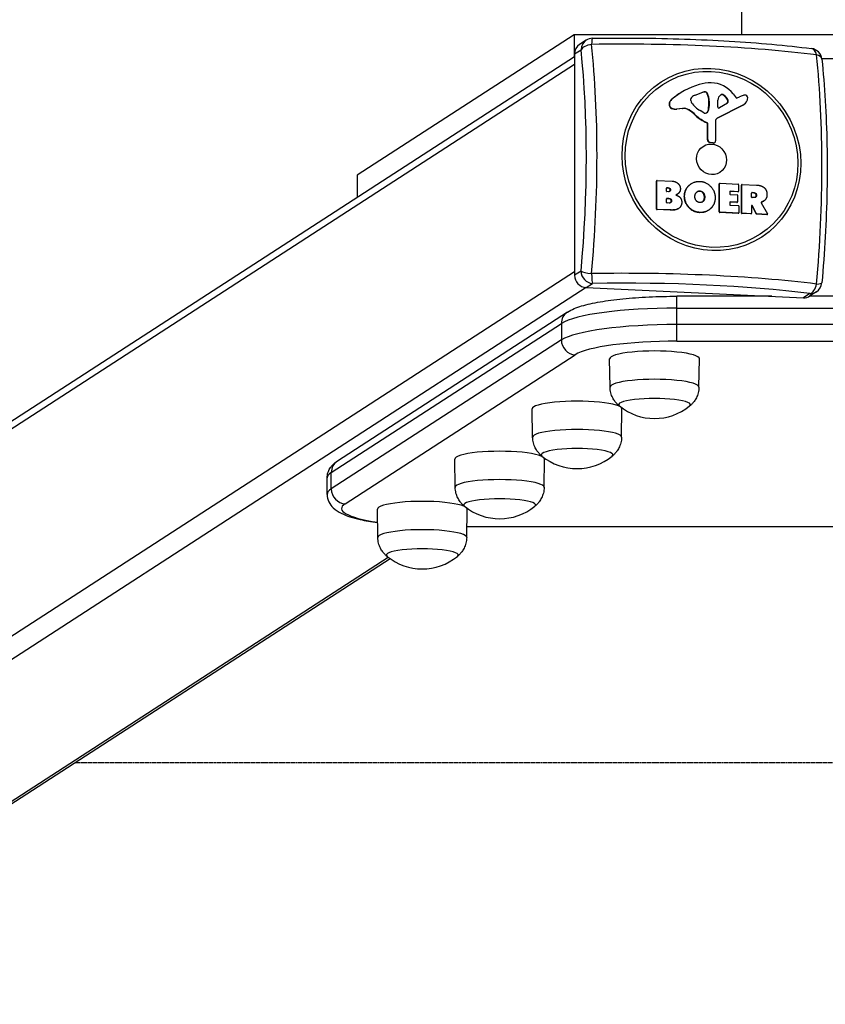
# Model space of a CAD drawing. Units: millimetres. Extents: x -12050 to -4950, y 1967 to 9029.
# Drawn here: x -8841 to -8505, y 2366 to 2777 of the extents above; entities that cross this region are included whole.
import ezdxf

# ---------------------------------------------------------------- set-up
doc = ezdxf.new("R2010")
doc.units = ezdxf.units.MM
doc.linetypes.add('DASHED', pattern=[0.2068, 0.1655, -0.0413])
doc.layers.add('SW_Toestellen', color=2, linetype='Continuous')

msp = doc.modelspace()

# ---------------------------------------------------------------- linework, layer by layer
at = {"layer": 'SW_Toestellen'}
for p, q in [((-8539.59, 2960.29), (-8539.59, 2770.9)), ((-8609.59, 2770.9), (-8700.18, 2712.2)), ((-8609.59, 2770.9), (-8609.59, 2761.62)), ((-8389.59, 2770.9), (-8609.59, 2770.9)), ((-8604.53, 2768.68), (-8607.24, 2766.92)), ((-8609.35, 2762.95), (-8606.64, 2764.71)), ((-8609.35, 2762.95), (-8609.35, 2670.38)), ((-9199.98, 2375.89), (-8609.35, 2758.66)), ((-8609.35, 2761.78), (-9197.03, 2380.93)), ((-8506.07, 2761.05), (-8493.11, 2761.05)), ((-8565.73, 2746.2), (-8565.6, 2746.29)), ((-8555.86, 2746.84), (-8559.16, 2745.58)), ((-8559.03, 2745.67), (-8555.73, 2746.92)), ((-8555.86, 2746.84), (-8555.73, 2746.92)), ((-8554.81, 2746.99), (-8554.69, 2747.07)), ((-8553.9, 2746.31), (-8553.77, 2746.4)), ((-8568.96, 2743.81), (-8568.83, 2743.9)), ((-8560.79, 2743.41), (-8560.79, 2744.16)), ((-8559.16, 2745.58), (-8559.03, 2745.67)), ((-8553.23, 2743.08), (-8553.1, 2743.17)), ((-8553.23, 2741.87), (-8553.23, 2743.08)), ((-8553.1, 2743.17), (-8553.1, 2741.95)), ((-8549.55, 2740.83), (-8549.46, 2743.63)), ((-8545.5, 2742.41), (-8548.85, 2740.39)), ((-8547.11, 2745.66), (-8546.98, 2745.75)), ((-8545.31, 2743.34), (-8545.18, 2743.43)), ((-8543.05, 2746.2), (-8541.84, 2744.65)), ((-8541.37, 2744.53), (-8540.47, 2744.99)), ((-8569.88, 2741.93), (-8569.75, 2742.01)), ((-8568.8, 2740.16), (-8568.67, 2740.25)), ((-8564.29, 2740.11), (-8566.7, 2739.84)), ((-8566.7, 2739.84), (-8566.57, 2739.92)), ((-8564.16, 2740.2), (-8566.57, 2739.92)), ((-8564.29, 2740.11), (-8564.16, 2740.2)), ((-8561.67, 2739.48), (-8561.54, 2739.56)), ((-8555.4, 2738.32), (-8556.93, 2739.25)), ((-8553.69, 2738.93), (-8553.56, 2739.01)), ((-8553.35, 2740.12), (-8553.24, 2741.66)), ((-8553.35, 2740.12), (-8553.22, 2740.21)), ((-8553.24, 2741.66), (-8553.11, 2741.74)), ((-8553.23, 2741.87), (-8553.1, 2741.95)), ((-8553.11, 2741.74), (-8553.22, 2740.21)), ((-8539.22, 2741.45), (-8549.9, 2735.97)), ((-8539.09, 2741.53), (-8549.77, 2736.05)), ((-8539.22, 2741.45), (-8539.09, 2741.53)), ((-8538.87, 2741.65), (-8538.74, 2741.73)), ((-8558.9, 2737.31), (-8558.77, 2737.39)), ((-8554.12, 2734.14), (-8553.99, 2734.22)), ((-8550.53, 2734.78), (-8550.47, 2726.55)), ((-8549.9, 2735.97), (-8549.77, 2736.05)), ((-8553.84, 2733.71), (-8553.71, 2733.8)), ((-8553.84, 2727.07), (-8553.84, 2733.71)), ((-8553.71, 2727.16), (-8553.71, 2733.8)), ((-8553.84, 2727.07), (-8553.71, 2727.16)), ((-8552.83, 2725.85), (-8552.7, 2725.93)), ((-8551.59, 2725.63), (-8552.83, 2725.85)), ((-8551.46, 2725.71), (-8552.7, 2725.93)), ((-8551.59, 2725.63), (-8551.46, 2725.71)), ((-8550.98, 2725.74), (-8550.85, 2725.83)), ((-8700.18, 2712.2), (-8700.18, 2702.92)), ((-8575.14, 2709.79), (-8575.01, 2709.87)), ((-8575.14, 2698.08), (-8575.14, 2709.79)), ((-8575.05, 2709.94), (-8574.92, 2710.03)), ((-8575.01, 2698.16), (-8575.01, 2709.87)), ((-8574.81, 2710.06), (-8568.62, 2709.77)), ((-8570.95, 2705.57), (-8570.95, 2706.82)), ((-8570.88, 2706.92), (-8570.75, 2707.01)), ((-8570.31, 2706.9), (-8570.88, 2706.92)), ((-8570.75, 2707.01), (-8570.19, 2706.98)), ((-8570.12, 2705.33), (-8570.75, 2705.36)), ((-8570.31, 2706.9), (-8570.19, 2706.98)), ((-8569.42, 2706.04), (-8569.29, 2706.13)), ((-8560.65, 2708.66), (-8560.52, 2708.74)), ((-8557.15, 2705.54), (-8557.02, 2705.63)), ((-8548.91, 2708.57), (-8548.78, 2708.65)), ((-8548.91, 2696.86), (-8548.91, 2708.57)), ((-8548.83, 2708.72), (-8548.7, 2708.81)), ((-8548.78, 2696.94), (-8548.78, 2708.65)), ((-8548.59, 2708.84), (-8541.01, 2708.48)), ((-8544.52, 2705.31), (-8544.52, 2704.4)), ((-8544.46, 2705.42), (-8544.33, 2705.5)), ((-8541.14, 2705.26), (-8544.46, 2705.42)), ((-8541.01, 2705.35), (-8544.33, 2705.5)), ((-8541.01, 2705.35), (-8541.14, 2705.26)), ((-8541.03, 2705.29), (-8540.9, 2705.38)), ((-8540.82, 2708.28), (-8540.82, 2705.54)), ((-8539.65, 2708.13), (-8539.52, 2708.22)), ((-8539.65, 2696.43), (-8539.65, 2708.13)), ((-8539.57, 2708.29), (-8539.44, 2708.38)), ((-8539.52, 2696.51), (-8539.52, 2708.22)), ((-8539.33, 2708.41), (-8533.4, 2708.13)), ((-8570.92, 2700.83), (-8570.92, 2702.37)), ((-8570.86, 2702.47), (-8570.73, 2702.56)), ((-8570.07, 2702.44), (-8570.86, 2702.47)), ((-8570.73, 2702.56), (-8569.94, 2702.52)), ((-8570.07, 2702.44), (-8569.94, 2702.52)), ((-8568.96, 2701.46), (-8568.83, 2701.54)), ((-8566.54, 2704.21), (-8566.41, 2704.29)), ((-8563.5, 2703.45), (-8563.37, 2703.54)), ((-8555.67, 2704.77), (-8555.54, 2704.85)), ((-8555.6, 2701.42), (-8555.47, 2701.5)), ((-8555.11, 2703.09), (-8554.98, 2703.17)), ((-8544.46, 2700.96), (-8544.33, 2701.04)), ((-8544.33, 2704.19), (-8541.41, 2704.06)), ((-8541.41, 2700.91), (-8544.33, 2701.04)), ((-8541.22, 2703.85), (-8541.22, 2701.1)), ((-8535.42, 2703.09), (-8535.42, 2704.79)), ((-8535.35, 2704.89), (-8535.22, 2704.98)), ((-8534.63, 2704.86), (-8535.35, 2704.89)), ((-8535.22, 2704.98), (-8534.5, 2704.94)), ((-8534.43, 2702.85), (-8535.22, 2702.89)), ((-8534.63, 2704.86), (-8534.5, 2704.94)), ((-8533.47, 2703.84), (-8533.35, 2703.92)), ((-8531.34, 2700.95), (-8531.26, 2701)), ((-8530.97, 2701.07), (-8530.84, 2701.16)), ((-8530.41, 2701.36), (-8530.28, 2701.44)), ((-8575.01, 2698.16), (-8575.14, 2698.08)), ((-8574.94, 2697.87), (-8574.81, 2697.96)), ((-8569.42, 2697.61), (-8574.94, 2697.87)), ((-8569.29, 2697.7), (-8574.81, 2697.96)), ((-8569.87, 2700.59), (-8570.73, 2700.63)), ((-8569.42, 2697.61), (-8569.29, 2697.7)), ((-8565.95, 2698.27), (-8565.82, 2698.35)), ((-8553.53, 2697.51), (-8553.4, 2697.59)), ((-8548.78, 2696.94), (-8548.91, 2696.86)), ((-8544.52, 2700.85), (-8544.52, 2699.89)), ((-8541.54, 2700.82), (-8544.46, 2700.96)), ((-8544.33, 2699.69), (-8540.9, 2699.53)), ((-8541.41, 2700.91), (-8541.54, 2700.82)), ((-8541.44, 2700.85), (-8541.31, 2700.94)), ((-8540.71, 2699.32), (-8540.71, 2696.57)), ((-8535.42, 2699.39), (-8535.42, 2696.32)), ((-8535.18, 2699.39), (-8535.05, 2699.47)), ((-8533.45, 2696.04), (-8535.18, 2699.39)), ((-8533.32, 2696.13), (-8535.05, 2699.47)), ((-8531.36, 2700.71), (-8528.7, 2696.11)), ((-8557.24, 2696.6), (-8557.11, 2696.69)), ((-8548.72, 2696.65), (-8548.59, 2696.74)), ((-8541.03, 2696.29), (-8548.72, 2696.65)), ((-8540.9, 2696.38), (-8548.59, 2696.74)), ((-8540.9, 2696.38), (-8541.03, 2696.29)), ((-8540.92, 2696.32), (-8540.79, 2696.41)), ((-8539.52, 2696.51), (-8539.65, 2696.43)), ((-8539.46, 2696.22), (-8539.33, 2696.3)), ((-8535.74, 2696.05), (-8539.46, 2696.22)), ((-8535.61, 2696.13), (-8539.33, 2696.3)), ((-8535.61, 2696.13), (-8535.74, 2696.05)), ((-8535.63, 2696.08), (-8535.5, 2696.16)), ((-8533.32, 2696.13), (-8533.45, 2696.04)), ((-8533.28, 2695.93), (-8533.15, 2696.02)), ((-8529, 2695.73), (-8533.28, 2695.93)), ((-8528.87, 2695.82), (-8533.15, 2696.02)), ((-8528.87, 2695.82), (-8529, 2695.73)), ((-8528.89, 2695.76), (-8528.76, 2695.85)), ((-8606.64, 2672.14), (-8609.35, 2670.38)), ((-9204.14, 2286.53), (-8609.35, 2671.99)), ((-8604.46, 2665.23), (-9198.21, 2280.44)), ((-8604.52, 2665.23), (-8601.81, 2666.99)), ((-8604.52, 2665.23), (-8513.72, 2661.01)), ((-8566.57, 2656.66), (-8566.57, 2661.62)), ((-8526.95, 2661.62), (-8566.57, 2661.62)), ((-8511.01, 2662.77), (-8513.72, 2661.01)), ((-8488, 2661.62), (-8511.19, 2661.62)), ((-8508.29, 2663.49), (-8511.01, 2661.74)), ((-8566.57, 2649.77), (-8566.57, 2656.66)), ((-8566.57, 2656.66), (-8433.3, 2656.66)), ((-8612.33, 2654.99), (-8708.48, 2592.69)), ((-8711.01, 2587.92), (-8614.86, 2650.23)), ((-8614.86, 2650.23), (-8614.86, 2643.34)), ((-8566.57, 2642.82), (-8566.57, 2649.77)), ((-8433.3, 2649.77), (-8566.57, 2649.77)), ((-8614.86, 2643.34), (-8711.01, 2581.03)), ((-8566.57, 2642.82), (-8433.3, 2642.82)), ((-8705.21, 2574.85), (-8609.07, 2637.16)), ((-8594.52, 2623.65), (-8594.7, 2635.47)), ((-8557.37, 2623.65), (-8557.2, 2635.47)), ((-8626.88, 2602.68), (-8627.05, 2614.5)), ((-8589.72, 2602.68), (-8589.55, 2614.5)), ((-8659.23, 2581.72), (-8659.4, 2593.53)), ((-8622.07, 2581.72), (-8621.9, 2593.53)), ((-8712.71, 2578.78), (-8712.71, 2585.67)), ((-8711.01, 2581.03), (-8711.01, 2587.92)), ((-8691.58, 2560.75), (-8691.75, 2572.57)), ((-8654.42, 2560.75), (-8654.25, 2572.57)), ((-8344.83, 2565.23), (-8654.36, 2565.23)), ((-8344.82, 2565.14), (-8654.36, 2565.14)), ((-9107.1, 2280.44), (-8687.28, 2552.51)), ((-8686.39, 2551.85), (-9103.56, 2281.5))]:
    msp.add_line(p, q, dxfattribs=at)
at = {"layer": 'SW_Toestellen', "color": 254, "linetype": 'DASHED', "ltscale": 5}
msp.add_line((-8817.91, 2466.62), (-8181.28, 2466.62), dxfattribs=at)
at = {"layer": 'SW_Toestellen'}
for centre, radius, start, end in [((-8601.81, 2764.49), 5, 90.9638, 122.9458), ((-8511.01, 2760.26), 5, 6.0023, 82.9305), ((-8511.01, 2667.69), 5, 302.9458, 354.7133), ((-8575.95, 2633.71), 23.2, 230.7822, 309.2178), ((-8608.3, 2612.74), 23.2, 230.7822, 309.2178), ((-8640.65, 2591.77), 23.2, 230.7822, 309.2178), ((-8673, 2570.81), 23.2, 230.7822, 309.2178)]:
    msp.add_arc(centre, radius, start, end, dxfattribs=at)
for centre, major_axis, ratio, start_param, end_param in [((-8604.52, 2762.73), (-2.72, 4.2), 0.951251, 0, 0.972748), ((-8601.81, 2764.49), (-2.72, 4.2), 0.951251, 0, 0.972748), ((-8601.81, 2764.49), (-4.97, -0.52), 0.496273, 4.751755, 5.985203), ((-8601.81, 2764.49), (-0.08, 5), 0.094964, 0, 1.058115), ((-8588.89, 2742.96), (138.71, 0), 0.173648, 0.950619, 1.667375), ((-8635.88, 2697.23), (6.45, 138.56), 0.254887, 4.53457, 5.251326), ((-8639.12, 2697.38), (-6.23, -133.85), 0.254887, 1.392977, 2.109734), ((-8511.01, 2760.26), (0.62, 4.96), 0.57235, 5.263116, 6.283185), ((-8541.89, 2692.85), (-6.45, -138.56), 0.254887, 1.392977, 2.109734), ((-8511.01, 2760.26), (4.97, 0.52), 0.496273, 0, 0.935466), ((-8551.58, 2732.77), (-9.98, 15.4), 0.951251, 5.722317, 6.013822), ((-8551.81, 2739.28), (6.38, -9.85), 0.951251, 1.659865, 2.580724), ((-8546.14, 2716.25), (-19.47, 30.04), 0.951251, 6.013822, 6.401124), ((-8554.86, 2744.36), (-1.45, 2.24), 0.951251, 5.665731, 6.080895), ((-8554.74, 2744.45), (-1.45, 2.24), 0.951251, 5.665731, 6.080895), ((-8554.83, 2745.96), (-0.567, 0.875), 0.951251, 4.505129, 5.665731), ((-8554.7, 2746.05), (0.567, -0.875), 0.951251, 1.363537, 2.524138), ((-8562.16, 2743.23), (-5.03, 7.76), 0.951251, 4.143898, 4.505129), ((-8562.03, 2743.31), (5.03, -7.76), 0.951251, 1.002305, 1.363537), ((-8567.19, 2741.65), (-1.52, 2.35), 0.951251, 0.117939, 0.918475), ((-8567.06, 2741.74), (-1.52, 2.35), 0.951251, 0.117939, 0.918475), ((-8546.27, 2716.16), (-19.47, 30.04), 0.951251, 0, 0.117939), ((-8560.41, 2744.14), (-0.213, 0.329), 0.951251, 0.607407, 0.972748), ((-8559.36, 2743.34), (-0.8, 1.24), 0.951251, 0.972748, 1.63368), ((-8559.19, 2743.61), (-0.95, 1.47), 0.951251, 0.056777, 0.607407), ((-8551.41, 2749.28), (-6.48, 9.99), 0.951251, 1.63368, 2.042508), ((-8556.98, 2740.58), (-2.99, 4.62), 0.951251, 6.080895, 6.339963), ((-8557.11, 2740.49), (-2.99, 4.62), 0.951251, 6.080895, 6.268446), ((-8546.63, 2743.41), (-1.6, 2.47), 0.951251, 0.081746, 0.942743), ((-8547.65, 2744.75), (-0.68, 1.05), 0.951251, 5.098837, 6.364931), ((-8547.78, 2744.67), (-0.68, 1.05), 0.951251, 5.098837, 6.218289), ((-8549.8, 2741.66), (-2.74, 4.22), 0.951251, 4.505304, 5.098837), ((-8549.67, 2741.75), (2.74, -4.22), 0.951251, 1.363712, 1.957244), ((-8546.07, 2743.06), (0.466, -0.719), 0.951251, 0.077317, 1.363712), ((-8545.94, 2743.14), (0.466, -0.719), 0.951251, 6.252262, 7.646897), ((-8541.55, 2744.88), (0.213, -0.329), 0.951251, 4.801457, 6.186811), ((-8535.06, 2734.69), (-6.33, 9.77), 0.951251, 6.038837, 6.186811), ((-8541.1, 2745.36), (2.35, -3.63), 0.951251, 6.186811, 6.861294), ((-8538.01, 2742.99), (-1.53, 2.36), 0.951251, 5.805235, 6.038837), ((-8538.2, 2744.55), (0.66, -1.02), 0.951251, 2.241916, 2.663643), ((-8538.21, 2744.5), (0.69, -1.07), 0.951251, 0.661511, 2.241916), ((-8543.34, 2746.42), (3.72, -5.75), 0.951251, 0.578109, 0.661511), ((-8568.19, 2741.76), (-0.96, 1.48), 0.951251, 0.918475, 2.176656), ((-8568.06, 2741.84), (-0.96, 1.48), 0.951251, 0.918475, 2.176656), ((-8567.33, 2743.99), (-2.3, 3.55), 0.951251, 2.176656, 2.699215), ((-8567.2, 2744.07), (-2.3, 3.55), 0.951251, 2.176656, 2.699215), ((-8563.68, 2736.11), (-2.22, 3.43), 0.951251, 5.151628, 5.840807), ((-8563.55, 2736.19), (-2.22, 3.43), 0.951251, 5.151628, 5.840807), ((-8571.07, 2723.69), (-10.4, 16.05), 0.951251, 4.96645, 5.151628), ((-8570.94, 2723.78), (-10.4, 16.05), 0.951251, 4.96645, 5.151628), ((-8555.03, 2739), (-0.438, 0.676), 0.951251, 2.042508, 2.511334), ((-8555, 2739.87), (0.92, -1.42), 0.951251, 5.652926, 6.760743), ((-8555.13, 2739.79), (0.92, -1.42), 0.951251, 0.04794, 0.477558), ((-8556.28, 2740.47), (-1.66, 2.55), 0.951251, 3.619151, 4.043476), ((-8556.15, 2740.56), (1.66, -2.55), 0.951251, 0.477558, 0.901883), ((-8556.14, 2742), (-1.64, 2.53), 0.951251, 4.043476, 4.114341), ((-8556.01, 2742.09), (1.64, -2.53), 0.951251, 0.901883, 0.972748), ((-8549.09, 2740.79), (0.256, -0.394), 0.951251, 4.084335, 6.252262), ((-8541.23, 2745.28), (2.35, -3.63), 0.951251, 6.186811, 6.283185), ((-8548.32, 2749.15), (-9.05, 13.97), 0.951251, 1.824858, 2.174127), ((-8548.19, 2749.24), (-9.05, 13.97), 0.951251, 1.824858, 2.174127), ((-8554.28, 2733.73), (-0.246, 0.379), 0.951251, 4.114341, 5.31572), ((-8554.15, 2733.82), (-0.246, 0.379), 0.951251, 4.114341, 5.31572), ((-8549.07, 2734.72), (-0.82, 1.26), 0.951251, 6.186811, 7.262758), ((-8549.2, 2734.64), (-0.82, 1.26), 0.951251, 6.186811, 6.229328), ((-8552.68, 2727.02), (-0.66, 1.01), 0.951251, 0.972748, 2.413333), ((-8552.55, 2727.1), (-0.66, 1.01), 0.951251, 0.972748, 2.413333), ((-8551.47, 2726.5), (0.491, -0.758), 0.951251, 5.554926, 6.283185), ((-8551.34, 2726.59), (0.491, -0.758), 0.951251, 5.554926, 7.262758), ((-8574.94, 2709.78), (-0.109, 0.168), 0.951251, 0, 0.972748), ((-8574.81, 2709.86), (-0.109, 0.168), 0.951251, 5.685137, 7.255934), ((-8570.75, 2706.81), (-0.109, 0.168), 0.951251, 5.685137, 7.255934), ((-8570.75, 2705.56), (0.109, -0.168), 0.951251, 4.114341, 5.685137), ((-8570.88, 2706.72), (-0.109, 0.168), 0.951251, 5.685137, 5.865902), ((-8548.72, 2708.56), (-0.109, 0.168), 0.951251, 0, 0.972748), ((-8548.59, 2708.64), (-0.109, 0.168), 0.951251, 5.685137, 7.255934), ((-8544.33, 2705.31), (-0.109, 0.168), 0.951251, 5.685137, 7.255934), ((-8544.46, 2705.22), (-0.109, 0.168), 0.951251, 5.685137, 5.865902), ((-8541.14, 2705.46), (0.109, -0.168), 0.951251, 5.685137, 6.283185), ((-8541.01, 2708.29), (0.109, -0.168), 0.951251, 0.972748, 2.543545), ((-8541.01, 2705.55), (0.109, -0.168), 0.951251, 5.685137, 7.255934), ((-8539.46, 2708.13), (-0.109, 0.168), 0.951251, 0, 0.972748), ((-8539.33, 2708.21), (-0.109, 0.168), 0.951251, 5.685137, 7.255934), ((-8570.73, 2702.36), (-0.109, 0.168), 0.951251, 5.685137, 7.255934), ((-8570.86, 2702.28), (-0.109, 0.168), 0.951251, 5.685137, 5.865902), ((-8544.33, 2704.39), (0.109, -0.168), 0.951251, 4.114341, 5.685137), ((-8544.33, 2700.85), (-0.109, 0.168), 0.951251, 5.685137, 7.255934), ((-8544.46, 2700.76), (-0.109, 0.168), 0.951251, 5.685137, 5.865902), ((-8541.41, 2703.86), (0.109, -0.168), 0.951251, 0.972748, 2.543545), ((-8541.41, 2701.1), (0.109, -0.168), 0.951251, 5.685137, 7.255934), ((-8535.22, 2704.78), (-0.109, 0.168), 0.951251, 5.685137, 7.255934), ((-8535.22, 2703.09), (0.109, -0.168), 0.951251, 4.114341, 5.685137), ((-8535.35, 2704.7), (-0.109, 0.168), 0.951251, 5.685137, 5.865902), ((-8574.94, 2698.07), (-0.109, 0.168), 0.951251, 0.972748, 2.543545), ((-8574.81, 2698.15), (-0.109, 0.168), 0.951251, 0.972748, 2.543545), ((-8570.73, 2700.83), (0.109, -0.168), 0.951251, 4.114341, 5.685137), ((-8548.72, 2696.85), (-0.109, 0.168), 0.951251, 0.972748, 2.543545), ((-8548.59, 2696.93), (-0.109, 0.168), 0.951251, 0.972748, 2.543545), ((-8544.33, 2699.88), (0.109, -0.168), 0.951251, 4.114341, 5.685137), ((-8541.54, 2701.02), (0.109, -0.168), 0.951251, 5.685137, 6.283185), ((-8540.9, 2699.33), (0.109, -0.168), 0.951251, 0.972748, 2.543545), ((-8535.22, 2699.38), (-0.109, 0.168), 0.951251, 4.610128, 7.255934), ((-8535.35, 2699.3), (-0.109, 0.168), 0.951251, 4.610128, 5.865902), ((-8541.03, 2696.49), (0.109, -0.168), 0.951251, 5.685137, 6.283185), ((-8540.9, 2696.57), (0.109, -0.168), 0.951251, 5.685137, 7.255934), ((-8539.46, 2696.42), (-0.109, 0.168), 0.951251, 0.972748, 2.543545), ((-8539.33, 2696.5), (-0.109, 0.168), 0.951251, 0.972748, 2.543545), ((-8535.74, 2696.24), (0.109, -0.168), 0.951251, 5.685137, 6.283185), ((-8535.61, 2696.33), (0.109, -0.168), 0.951251, 5.685137, 7.255934), ((-8533.28, 2696.13), (-0.109, 0.168), 0.951251, 1.468536, 2.543545), ((-8533.15, 2696.21), (-0.109, 0.168), 0.951251, 1.468536, 2.543545), ((-8529, 2695.93), (0.109, -0.168), 0.951251, 5.685137, 6.283185), ((-8528.87, 2696.01), (0.109, -0.168), 0.951251, 5.685137, 7.799689), ((-8601.81, 2671.91), (-4.98, 0.46), 0.171041, 0.261675, 1.495123), ((-8601.81, 2671.91), (2.72, -4.2), 0.951251, 4.114341, 5.685137), ((-8604.52, 2670.16), (2.72, -4.2), 0.951251, 4.114341, 5.685137), ((-8588.89, 2647.12), (-138.71, 0), 0.173648, 4.092211, 4.808968), ((-8601.81, 2671.91), (0.08, -5), 0.094964, 4.874404, 6.107852), ((-8588.89, 2643.83), (134, 0), 0.173648, 0.950619, 1.667375), ((-8511.01, 2667.69), (-0.62, -4.96), 0.57235, 0.213379, 1.446827), ((-8511.01, 2667.69), (4.98, -0.46), 0.171041, 5.311413, 6.283185), ((-8513.72, 2665.93), (2.72, -4.2), 0.951251, 5.685137, 6.283185), ((-8511.01, 2667.69), (2.72, -4.2), 0.951251, 5.685137, 6.283185), ((-8566.57, 2647.98), (-50, 0), 0.173648, 4.712389, 6.021386), ((-8609.07, 2649.96), (-3.26, 5.04), 0.951251, 0, 0.972748), ((-8566.57, 2641.09), (-50, 0), 0.173648, 4.712389, 6.021386), ((-8609.07, 2643.07), (-3.26, 5.04), 0.951251, 0.972748, 2.543545), ((-8566.57, 2635.18), (-44, 0), 0.173648, 4.712389, 6.021386), ((-8575.95, 2635.48), (-18.75, 0), 0.173648, 3.139074, 6.285704), ((-8575.95, 2623.66), (-18.58, 0), 0.173648, 3.139074, 6.285704), ((-8575.95, 2616.27), (-15, 0), 0.173648, 2.931941, 6.492837), ((-8575.95, 2616.27), (-15, 0), 0.173648, 2.931941, 6.492837), ((-8608.3, 2614.51), (-18.75, 0), 0.173648, 3.139074, 6.285704), ((-8608.3, 2602.69), (-18.58, 0), 0.173648, 3.139074, 6.285704), ((-8608.3, 2595.31), (-15, 0), 0.173648, 2.931941, 6.492837), ((-8608.3, 2595.31), (-15, 0), 0.173648, 2.931941, 6.492837), ((-8640.65, 2593.54), (-18.75, 0), 0.173648, 3.139074, 6.285704), ((-8705.21, 2587.65), (-3.26, 5.04), 0.951251, 0, 0.972748), ((-8662.71, 2585.67), (-50, 0), 0.173648, 6.021386, 6.283185), ((-8640.65, 2581.72), (-18.58, 0), 0.173648, 3.139074, 6.285704), ((-8662.71, 2578.78), (-50, 0), 0.173648, 6.021386, 6.283185), ((-8705.21, 2580.76), (3.26, -5.04), 0.951251, 4.114341, 5.685137), ((-8662.71, 2572.87), (-44, 0), 0.173648, 6.021386, 7.135504), ((-8673, 2572.58), (-18.75, 0), 0.173648, 3.139074, 6.285704), ((-8640.65, 2574.34), (-15, 0), 0.173648, 2.931941, 6.492837), ((-8640.65, 2574.34), (-15, 0), 0.173648, 2.931941, 6.492837), ((-8673, 2560.76), (-18.58, 0), 0.173648, 3.139074, 6.285704), ((-8673, 2553.37), (-15, 0), 0.173648, 2.931941, 6.492837), ((-8673, 2553.37), (-15, 0), 0.173648, 2.931941, 6.492837)]:
    msp.add_ellipse(centre, major_axis=major_axis, ratio=ratio, start_param=start_param, end_param=end_param, dxfattribs=at)
for centre, major_axis in [((-8552.18, 2718.83), (21.03, -32.45)), ((-8552.13, 2718.86), (20.31, -31.34)), ((-8552.13, 2718.86), (3.53, -5.45))]:
    msp.add_ellipse(centre, major_axis=major_axis, ratio=0.951251, dxfattribs=at)
for points, degree, knots in [([(-8601.89, 2769.49), (-8595.48, 2769.59), (-8589.02, 2769.62), (-8576.14, 2769.52), (-8569.73, 2769.38), (-8557.07, 2768.96), (-8550.82, 2768.67), (-8538.63, 2767.94), (-8532.68, 2767.49), (-8521.2, 2766.46), (-8515.67, 2765.88), (-8510.4, 2765.22)], 3, [4.3540107, 4.3540107, 4.3540107, 4.3540107, 4.497362, 4.497362, 4.6407133, 4.6407133, 4.7840646, 4.7840646, 4.927416, 4.927416, 5.0707673, 5.0707673, 5.0707673, 5.0707673]), ([(-8506.04, 2760.78), (-8505.45, 2755.18), (-8504.97, 2749.34), (-8504.26, 2737.34), (-8504.02, 2731.17), (-8503.78, 2718.61), (-8503.78, 2712.23), (-8504.02, 2699.37), (-8504.26, 2692.9), (-8504.97, 2680), (-8505.45, 2673.57), (-8506.03, 2667.23)], 3, [4.3540107, 4.3540107, 4.3540107, 4.3540107, 4.497362, 4.497362, 4.6407133, 4.6407133, 4.7840646, 4.7840646, 4.927416, 4.927416, 5.0707673, 5.0707673, 5.0707673, 5.0707673]), ([(-8569.72, 2705.42), (-8569.69, 2705.44), (-8569.41, 2705.7), (-8569.42, 2706.04)], 2, [0.887384, 0.887384, 0.887384, 1, 2, 2, 2]), ([(-8563.5, 2703.45), (-8563.47, 2706.1), (-8561.16, 2708.33), (-8560.65, 2708.66)], 2, [0, 0, 0, 1, 1.247834, 1.247834, 1.247834]), ([(-8569.31, 2700.71), (-8569.28, 2700.73), (-8568.94, 2701.04), (-8568.96, 2701.46)], 2, [0.901232, 0.901232, 0.901232, 1, 2, 2, 2]), ([(-8533.83, 2702.98), (-8533.8, 2703), (-8533.44, 2703.32), (-8533.47, 2703.84)], 2, [0.901151, 0.901151, 0.901151, 1, 2, 2, 2]), ([(-8531.26, 2701), (-8531.28, 2700.99), (-8531.3, 2700.98), (-8531.34, 2700.94), (-8531.36, 2700.92), (-8531.38, 2700.88), (-8531.38, 2700.85), (-8531.39, 2700.81), (-8531.38, 2700.79), (-8531.38, 2700.75), (-8531.37, 2700.73), (-8531.36, 2700.71)], 3, [0, 0, 0, 0, 0.00781289, 0.00781289, 0.01562578, 0.01562578, 0.02343867, 0.02343867, 0.02938866, 0.02938866, 0.03533865, 0.03533865, 0.03533865, 0.03533865]), ([(-8612.33, 2654.99), (-8610.54, 2656.16), (-8608.64, 2656.87), (-8604.16, 2658.22), (-8601.6, 2658.79), (-8595.82, 2659.8), (-8592.61, 2660.22), (-8585.72, 2660.91), (-8582.04, 2661.18), (-8574.43, 2661.53), (-8570.5, 2661.62), (-8566.57, 2661.62)], 3, [0.261799, 0.261799, 0.261799, 0.261799, 0.523599, 0.523599, 0.785398, 0.785398, 1.047198, 1.047198, 1.308997, 1.308997, 1.570796, 1.570796, 1.570796, 1.570796]), ([(-8590.61, 2615.73), (-8590.89, 2615.95), (-8591.19, 2616.21), (-8591.82, 2616.84), (-8592.15, 2617.21), (-8592.81, 2618.1), (-8593.14, 2618.61), (-8593.74, 2619.81), (-8594.01, 2620.5), (-8594.4, 2622), (-8594.51, 2622.82), (-8594.52, 2623.65)], 3, [4.2598856, 4.2598856, 4.2598856, 4.2598856, 4.3017387, 4.3017387, 4.3438799, 4.3438799, 4.3860211, 4.3860211, 4.4281623, 4.4281623, 4.4703035, 4.4703035, 4.4703035, 4.4703035]), ([(-8557.37, 2623.65), (-8557.38, 2622.82), (-8557.5, 2622), (-8557.88, 2620.5), (-8558.15, 2619.81), (-8558.75, 2618.61), (-8559.09, 2618.1), (-8559.74, 2617.21), (-8560.07, 2616.84), (-8560.7, 2616.21), (-8561, 2615.95), (-8561.28, 2615.73)], 3, [1.3337488, 1.3337488, 1.3337488, 1.3337488, 1.37589, 1.37589, 1.4180312, 1.4180312, 1.4601724, 1.4601724, 1.5023136, 1.5023136, 1.5441667, 1.5441667, 1.5441667, 1.5441667]), ([(-8622.96, 2594.76), (-8623.25, 2594.98), (-8623.54, 2595.25), (-8624.17, 2595.88), (-8624.5, 2596.25), (-8625.16, 2597.13), (-8625.49, 2597.64), (-8626.09, 2598.84), (-8626.36, 2599.53), (-8626.75, 2601.04), (-8626.87, 2601.86), (-8626.88, 2602.68)], 3, [4.2598856, 4.2598856, 4.2598856, 4.2598856, 4.3017387, 4.3017387, 4.3438799, 4.3438799, 4.3860211, 4.3860211, 4.4281623, 4.4281623, 4.4703035, 4.4703035, 4.4703035, 4.4703035]), ([(-8589.72, 2602.68), (-8589.73, 2601.86), (-8589.85, 2601.04), (-8590.24, 2599.53), (-8590.5, 2598.84), (-8591.11, 2597.64), (-8591.44, 2597.13), (-8592.1, 2596.25), (-8592.43, 2595.88), (-8593.05, 2595.25), (-8593.35, 2594.98), (-8593.63, 2594.76)], 3, [1.3337488, 1.3337488, 1.3337488, 1.3337488, 1.37589, 1.37589, 1.4180312, 1.4180312, 1.4601724, 1.4601724, 1.5023136, 1.5023136, 1.5441667, 1.5441667, 1.5441667, 1.5441667]), ([(-8712.71, 2585.67), (-8712.71, 2586.41), (-8712.6, 2587.14), (-8712.2, 2588.47), (-8711.91, 2589.07), (-8711.29, 2590.09), (-8710.95, 2590.53), (-8710.26, 2591.29), (-8709.9, 2591.62), (-8709.19, 2592.2), (-8708.83, 2592.45), (-8708.48, 2592.69)], 3, [0, 0, 0, 0, 0.0523599, 0.0523599, 0.1047198, 0.1047198, 0.1570796, 0.1570796, 0.2094395, 0.2094395, 0.2617994, 0.2617994, 0.2617994, 0.2617994]), ([(-8655.32, 2573.79), (-8655.6, 2574.02), (-8655.9, 2574.28), (-8656.52, 2574.91), (-8656.85, 2575.28), (-8657.51, 2576.16), (-8657.84, 2576.68), (-8658.44, 2577.88), (-8658.71, 2578.57), (-8659.1, 2580.07), (-8659.22, 2580.89), (-8659.23, 2581.72)], 3, [4.2598856, 4.2598856, 4.2598856, 4.2598856, 4.3017387, 4.3017387, 4.3438799, 4.3438799, 4.3860211, 4.3860211, 4.4281623, 4.4281623, 4.4703035, 4.4703035, 4.4703035, 4.4703035]), ([(-8622.07, 2581.72), (-8622.08, 2580.89), (-8622.2, 2580.07), (-8622.59, 2578.57), (-8622.86, 2577.88), (-8623.46, 2576.68), (-8623.79, 2576.16), (-8624.45, 2575.28), (-8624.78, 2574.91), (-8625.41, 2574.28), (-8625.7, 2574.02), (-8625.98, 2573.79)], 3, [1.3337488, 1.3337488, 1.3337488, 1.3337488, 1.37589, 1.37589, 1.4180312, 1.4180312, 1.4601724, 1.4601724, 1.5023136, 1.5023136, 1.5441667, 1.5441667, 1.5441667, 1.5441667]), ([(-8712.71, 2578.78), (-8712.71, 2577.66), (-8712.44, 2576.56), (-8711.54, 2574.61), (-8710.9, 2573.82), (-8709.15, 2572.09), (-8708.02, 2571.43), (-8704.58, 2569.74), (-8702.02, 2568.97), (-8696.75, 2567.78), (-8694.32, 2567.35), (-8691.67, 2566.96)], 3, [6.2831853, 6.2831853, 6.2831853, 6.2831853, 6.3628367, 6.3628367, 6.457096, 6.457096, 6.6235696, 6.6235696, 6.9377289, 6.9377289, 7.1611325, 7.1611325, 7.1611325, 7.1611325]), ([(-8687.67, 2552.83), (-8687.95, 2553.05), (-8688.25, 2553.31), (-8688.88, 2553.94), (-8689.2, 2554.31), (-8689.86, 2555.2), (-8690.2, 2555.71), (-8690.8, 2556.91), (-8691.07, 2557.6), (-8691.45, 2559.11), (-8691.57, 2559.92), (-8691.58, 2560.75)], 3, [4.4994521, 4.4994521, 4.4994521, 4.4994521, 4.5413052, 4.5413052, 4.5834464, 4.5834464, 4.6255876, 4.6255876, 4.6677288, 4.6677288, 4.70987, 4.70987, 4.70987, 4.70987]), ([(-8654.42, 2560.75), (-8654.44, 2559.92), (-8654.55, 2559.11), (-8654.94, 2557.6), (-8655.21, 2556.91), (-8655.81, 2555.71), (-8656.14, 2555.2), (-8656.8, 2554.31), (-8657.13, 2553.94), (-8657.76, 2553.31), (-8658.06, 2553.05), (-8658.34, 2552.83)], 3, [1.5733153, 1.5733153, 1.5733153, 1.5733153, 1.6154565, 1.6154565, 1.6575977, 1.6575977, 1.6997389, 1.6997389, 1.7418801, 1.7418801, 1.7837332, 1.7837332, 1.7837332, 1.7837332])]:
    msp.add_open_spline(points, degree=degree, knots=knots, dxfattribs=at)
for points in [[(-8568.62, 2709.77), (-8567.22, 2709.7), (-8566.25, 2708.88)], [(-8563.37, 2703.54), (-8563.34, 2706.18), (-8559.64, 2709.76), (-8557.04, 2709.65)], [(-8557.04, 2709.65), (-8554.42, 2709.54), (-8550.63, 2705.56), (-8550.63, 2702.9)], [(-8569.42, 2706.04), (-8569.44, 2706.4), (-8569.93, 2706.88), (-8570.31, 2706.9)], [(-8570.19, 2706.98), (-8569.8, 2706.96), (-8569.31, 2706.48), (-8569.29, 2706.13)], [(-8569.29, 2706.13), (-8569.28, 2705.79), (-8569.78, 2705.32), (-8570.12, 2705.33)], [(-8566.25, 2708.88), (-8565.2, 2707.98), (-8565.15, 2706.59)], [(-8565.15, 2706.59), (-8565.12, 2705.68), (-8565.69, 2704.96)], [(-8559.08, 2703.21), (-8559.11, 2704.19), (-8557.95, 2705.63), (-8557.02, 2705.63)], [(-8557.15, 2705.54), (-8557.7, 2705.55), (-8558.13, 2705.29)], [(-8555.67, 2704.77), (-8556.26, 2705.53), (-8557.15, 2705.54)], [(-8557.02, 2705.63), (-8556.13, 2705.62), (-8555.54, 2704.85)], [(-8533.4, 2708.13), (-8531.5, 2708.04), (-8530.37, 2707.23)], [(-8530.37, 2707.23), (-8528.99, 2706.24), (-8528.96, 2704.25)], [(-8568.96, 2701.46), (-8568.99, 2702.39), (-8570.07, 2702.44)], [(-8569.94, 2702.52), (-8568.87, 2702.47), (-8568.83, 2701.54)], [(-8568.83, 2701.54), (-8568.81, 2701.12), (-8569.44, 2700.57), (-8569.87, 2700.59)], [(-8565.69, 2704.96), (-8566.2, 2704.28), (-8567.03, 2703.98)], [(-8567.03, 2703.98), (-8564.59, 2703.19), (-8564.58, 2700.95)], [(-8566.54, 2704.21), (-8566.75, 2704.07), (-8566.99, 2703.97)], [(-8557.24, 2696.6), (-8559.85, 2696.77), (-8563.52, 2700.8), (-8563.5, 2703.45)], [(-8557.11, 2696.69), (-8559.73, 2696.85), (-8563.39, 2700.88), (-8563.37, 2703.54)], [(-8558.48, 2701.55), (-8559.04, 2702.24), (-8559.08, 2703.21)], [(-8556.97, 2700.79), (-8557.9, 2700.81), (-8558.48, 2701.55)], [(-8555.47, 2701.5), (-8556.04, 2700.77), (-8556.97, 2700.79)], [(-8556.01, 2701.02), (-8555.79, 2701.18), (-8555.6, 2701.42)], [(-8555.11, 2703.09), (-8555.13, 2704.06), (-8555.67, 2704.77)], [(-8555.6, 2701.42), (-8555.08, 2702.11), (-8555.11, 2703.09)], [(-8555.54, 2704.85), (-8555, 2704.14), (-8554.98, 2703.17)], [(-8554.98, 2703.17), (-8554.95, 2702.2), (-8555.47, 2701.5)], [(-8550.63, 2702.9), (-8550.63, 2700.02), (-8552.55, 2698.25)], [(-8533.47, 2703.84), (-8533.53, 2704.81), (-8534.63, 2704.86)], [(-8534.5, 2704.94), (-8533.4, 2704.89), (-8533.35, 2703.92)], [(-8533.35, 2703.92), (-8533.31, 2703.4), (-8533.96, 2702.83), (-8534.43, 2702.85)], [(-8530.97, 2701.07), (-8531.2, 2700.98), (-8531.35, 2700.92)], [(-8530.84, 2701.16), (-8531.1, 2701.05), (-8531.26, 2701)], [(-8530.41, 2701.36), (-8530.67, 2701.19), (-8530.97, 2701.07)], [(-8529.6, 2702.08), (-8530.06, 2701.46), (-8530.84, 2701.16)], [(-8528.96, 2704.25), (-8528.93, 2702.93), (-8529.6, 2702.08)], [(-8565.95, 2698.27), (-8567.12, 2697.51), (-8569.42, 2697.61)], [(-8564.58, 2700.95), (-8564.56, 2697.48), (-8569.29, 2697.7)], [(-8553.53, 2697.51), (-8555.13, 2696.47), (-8557.24, 2696.6)], [(-8552.55, 2698.25), (-8554.42, 2696.52), (-8557.11, 2696.69)]]:
    msp.add_open_spline(points, degree=2, dxfattribs=at)

doc.saveas('drawing.dxf')
